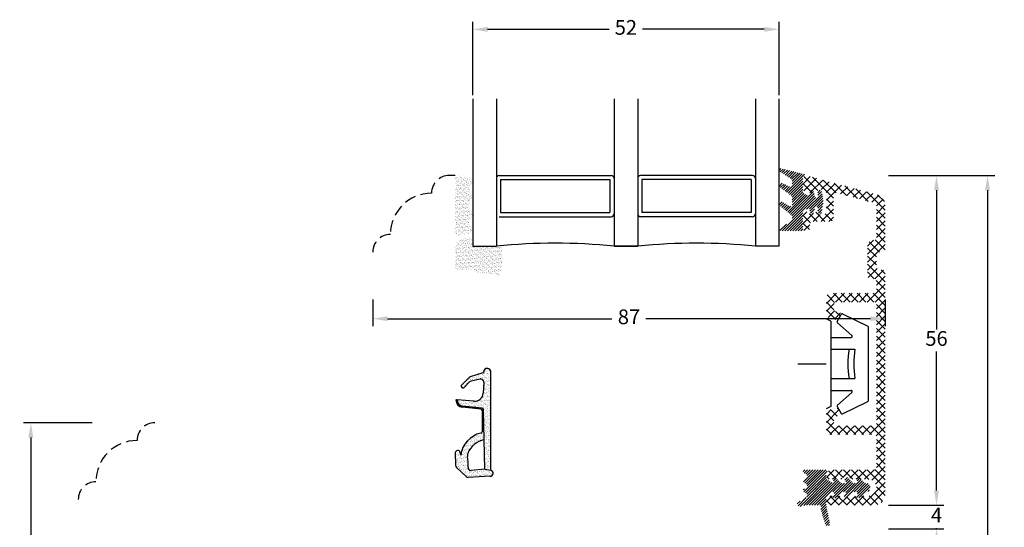
# Model space of a CAD drawing. Units: millimetres. Extents: x 0 to 2013, y -194 to 1533.
# Drawn here: x 1846 to 2013, y 1024 to 1110 of the extents above; entities that cross this region are included whole.
import ezdxf

# ---------------------------------------------------------------- set-up
doc = ezdxf.new("R2010")
doc.units = ezdxf.units.MM
doc.linetypes.add('DASHED2', pattern=[9.525, 6.35, -3.175])
for name, color, linetype, lineweight in [('MÅL', 7, 'Continuous', 13), ('PROFIL', 1, 'Continuous', 30), ('SKRAVERING', 2, 'Continuous', 13), ('STIBLET LINIE', 4, 'DASHED2', 25)]:
    doc.layers.add(name, color=color, linetype=linetype, lineweight=lineweight)
doc.styles.get("Standard").update_dxf_attribs({"font": 'italict.shx'})
doc.dimstyles.new('ISO-25', dxfattribs={"dimtxt": 2.5, "dimasz": 2.5, "dimexe": 1.25, "dimexo": 0.625, "dimtad": 0, "dimtih": 1, "dimtoh": 1, "dimdec": 1, "dimzin": 9, "dimtxsty": 'Standard', "dimcen": 2.5, "dimadec": 0, "dimazin": 0, "dimtfac": 1, "dimtdec": 1, "dimtmove": 0, "dimatfit": 3, "dimfxl": 1, "dimarcsym": 0})
pattern_1 = [(45, (1768.4605, 626.20014), (-0.2245064, 0.2245064), [])]

# ---------------------------------------------------------------- blocks, each defined once
blk = doc.blocks.new('*D10')
at = {"layer": 'Defpoints', "color": 0, "transparency": 16777216}
for p in [(1858.84, 1041.63), (1847.79, 977.63), (1858.84, 977.63)]:
    blk.add_point(p, dxfattribs=at)
at = {"layer": 'MÅL', "color": 0, "lineweight": -2, "transparency": 16777216}
for p, q in [((1858.21, 1041.63), (1846.54, 1041.63)), ((1847.79, 1039.13), (1847.79, 1011.5)), ((1847.79, 980.13), (1847.79, 1007.75)), ((1858.21, 977.63), (1846.54, 977.63))]:
    blk.add_line(p, q, dxfattribs=at)
at = {"layer": 'MÅL', "color": 0, "transparency": 16777216}
for points in [[(1847.37, 1039.13), (1848.2, 1039.13), (1847.79, 1041.63)], [(1847.37, 980.13), (1848.2, 980.13), (1847.79, 977.63)]]:
    blk.add_solid(points, dxfattribs=at)
at = {"layer": 'MÅL', "color": 0, "transparency": 16777216, "insert": (1847.79, 1009.63), "char_height": 2.5, "attachment_point": 5}
blk.add_mtext('64', dxfattribs=at)
blk = doc.blocks.new('*D2')
at = {"layer": 'Defpoints', "color": 0, "transparency": 16777216}
for p in [(1974.84, 1108.46), (1922.84, 1096.63), (1974.84, 1096.63)]:
    blk.add_point(p, dxfattribs=at)
at = {"layer": 'MÅL', "color": 0, "lineweight": -2, "transparency": 16777216}
for p, q in [((1922.84, 1097.25), (1922.84, 1109.71)), ((1974.84, 1097.25), (1974.84, 1109.71)), ((1925.34, 1108.46), (1946.01, 1108.46)), ((1972.34, 1108.46), (1951.67, 1108.46))]:
    blk.add_line(p, q, dxfattribs=at)
at = {"layer": 'MÅL', "color": 0, "transparency": 16777216}
for points in [[(1925.34, 1108.87), (1925.34, 1108.04), (1922.84, 1108.46)], [(1972.34, 1108.87), (1972.34, 1108.04), (1974.84, 1108.46)]]:
    blk.add_solid(points, dxfattribs=at)
at = {"layer": 'MÅL', "color": 0, "transparency": 16777216, "insert": (1948.84, 1108.46), "char_height": 2.5, "attachment_point": 5}
blk.add_mtext('52', dxfattribs=at)
blk = doc.blocks.new('*D5')
at = {"layer": 'Defpoints', "color": 0, "transparency": 16777216}
for p in [(1992.84, 1027.63), (2001.59, 1027.63), (1992.84, 1023.63)]:
    blk.add_point(p, dxfattribs=at)
at = {"layer": 'MÅL', "color": 0, "lineweight": -2, "transparency": 16777216}
for p, q in [((2001.59, 1030.13), (2001.59, 1032.63)), ((1993.46, 1027.63), (2002.84, 1027.63)), ((2001.59, 1027.63), (2001.59, 1027.5)), ((1993.46, 1023.63), (2002.84, 1023.63)), ((2001.59, 1023.63), (2001.59, 1023.75)), ((2001.59, 1021.13), (2001.59, 1018.63))]:
    blk.add_line(p, q, dxfattribs=at)
at = {"layer": 'MÅL', "color": 0, "transparency": 16777216}
for points in [[(2001.17, 1030.13), (2002.01, 1030.13), (2001.59, 1027.63)], [(2001.17, 1021.13), (2002.01, 1021.13), (2001.59, 1023.63)]]:
    blk.add_solid(points, dxfattribs=at)
at = {"layer": 'MÅL', "color": 0, "transparency": 16777216, "insert": (2001.59, 1025.63), "char_height": 2.5, "attachment_point": 5}
blk.add_mtext('4', dxfattribs=at)
blk = doc.blocks.new('*D6')
at = {"layer": 'Defpoints', "color": 0, "transparency": 16777216}
for p in [(1992.84, 1083.63), (2001.59, 1083.63), (1992.84, 1027.63)]:
    blk.add_point(p, dxfattribs=at)
at = {"layer": 'MÅL', "color": 0, "lineweight": -2, "transparency": 16777216}
for p, q in [((1993.46, 1083.63), (2002.84, 1083.63)), ((2001.59, 1081.13), (2001.59, 1057.5)), ((2001.59, 1030.13), (2001.59, 1053.75)), ((1993.46, 1027.63), (2002.84, 1027.63))]:
    blk.add_line(p, q, dxfattribs=at)
at = {"layer": 'MÅL', "color": 0, "transparency": 16777216}
for points in [[(2001.17, 1081.13), (2002.01, 1081.13), (2001.59, 1083.63)], [(2001.17, 1030.13), (2002.01, 1030.13), (2001.59, 1027.63)]]:
    blk.add_solid(points, dxfattribs=at)
at = {"layer": 'MÅL', "color": 0, "transparency": 16777216, "insert": (2001.59, 1055.63), "char_height": 2.5, "attachment_point": 5}
blk.add_mtext('56', dxfattribs=at)
blk = doc.blocks.new('*D7')
at = {"layer": 'Defpoints', "color": 0, "transparency": 16777216}
for p in [(1905.84, 1063.18), (1992.88, 1063.18), (1992.88, 1059.31)]:
    blk.add_point(p, dxfattribs=at)
at = {"layer": 'MÅL', "color": 0, "lineweight": -2, "transparency": 16777216}
for p, q in [((1905.84, 1062.55), (1905.84, 1058.06)), ((1992.88, 1062.55), (1992.88, 1058.06)), ((1908.34, 1059.31), (1946.47, 1059.31)), ((1990.38, 1059.31), (1952.24, 1059.31))]:
    blk.add_line(p, q, dxfattribs=at)
at = {"layer": 'MÅL', "color": 0, "transparency": 16777216}
for points in [[(1908.34, 1059.73), (1908.34, 1058.9), (1905.84, 1059.31)], [(1990.38, 1059.73), (1990.38, 1058.9), (1992.88, 1059.31)]]:
    blk.add_solid(points, dxfattribs=at)
at = {"layer": 'MÅL', "color": 0, "transparency": 16777216, "insert": (1949.36, 1059.31), "char_height": 2.5, "attachment_point": 5}
blk.add_mtext('87', dxfattribs=at)
blk = doc.blocks.new('*D1')
at = {"layer": 'Defpoints', "color": 0, "transparency": 16777216}
for p in [(1992.84, 1083.63), (1991.9, 935.63), (2010.26, 935.63)]:
    blk.add_point(p, dxfattribs=at)
at = {"layer": 'MÅL', "color": 0, "lineweight": -2, "transparency": 16777216}
for p, q in [((1993.46, 1083.63), (2011.51, 1083.63)), ((2010.26, 1081.13), (2010.26, 1011.5)), ((2010.26, 938.13), (2010.26, 1007.75)), ((1992.53, 935.63), (2011.51, 935.63))]:
    blk.add_line(p, q, dxfattribs=at)
at = {"layer": 'MÅL', "color": 0, "transparency": 16777216}
for points in [[(2009.84, 1081.13), (2010.68, 1081.13), (2010.26, 1083.63)], [(2009.84, 938.13), (2010.68, 938.13), (2010.26, 935.63)]]:
    blk.add_solid(points, dxfattribs=at)
at = {"layer": 'MÅL', "color": 0, "transparency": 16777216, "insert": (2010.26, 1009.63), "char_height": 2.5, "attachment_point": 5}
blk.add_mtext('148', dxfattribs=at)

msp = doc.modelspace()

# ---------------------------------------------------------------- hatches: boundary and pattern name
at = {"layer": 'SKRAVERING'}
h = msp.add_hatch(dxfattribs=at)
h.set_pattern_fill('AR-SAND', color=256, scale=0.01)
h.set_pattern_definition([(37.5, (1652.6053, 1274.92), (-0.0160003, 0.48941324), [0, -0.38608, 0, -0.4318, 0, -0.41275]), (7.5, (1652.6053, 1274.92), (0.4495233, 0.7168251), [0, -0.20828, 0, -0.34798, 0, -0.13335]), (327.5, (1652.29286, 1274.92), (0.79099237, 0.0014372), [0, -0.127, 0, -0.4572, 0, -0.5969]), (317.5, (1652.29286, 1274.92), (0.7635565, 0.2229293), [0, -0.0635, 0, -0.29972, 0, -0.3429])])
edge = h.paths.add_edge_path()
edge.add_arc((1920.573, 1083.557), 0.1, 180, 265, ccw=False)
edge.add_line((1920.473, 1083.557), (1920.473, 1083.629))
edge.add_line((1920.473, 1083.629), (1920.273, 1083.629))
edge.add_line((1920.273, 1083.629), (1920.273, 1083.581))
edge.add_arc((1920.173, 1083.581), 0.1, 277.48551, 360, ccw=False)
edge.add_arc((1920.238, 1083.085), 0.4, 97.48551, 180)
edge.add_line((1919.838, 1083.085), (1919.838, 1073.885))
edge.add_arc((1920.238, 1073.885), 0.4, 180, 262.51449)
edge.add_arc((1920.173, 1073.389), 0.1, 0, 82.51449, ccw=False)
edge.add_line((1920.273, 1073.389), (1920.273, 1073.35))
edge.add_line((1920.273, 1073.35), (1920.473, 1073.35))
edge.add_line((1920.473, 1073.35), (1920.473, 1073.412))
edge.add_arc((1920.573, 1073.412), 0.1, 95, 180, ccw=False)
edge.add_line((1920.564, 1073.512), (1922.491, 1073.75))
edge.add_arc((1922.204, 1074.358), 0.672, 295.28962, 420.01479)
edge.add_arc((1923.387, 1075.748), 1.172, 137.37963, 223.64316, ccw=False)
edge.add_arc((1922.204, 1077.132), 0.672, 298.54356, 423.48617)
edge.add_arc((1923.387, 1078.503), 1.172, 134.31587, 221.07417, ccw=False)
edge.add_arc((1922.204, 1079.906), 0.672, 302.87513, 422.24779)
edge.add_arc((1923.387, 1081.285), 1.172, 138.97568, 222.02645, ccw=False)
edge.add_arc((1922.204, 1082.656), 0.672, 296.44397, 416.00817)
edge.add_line((1922.58, 1083.213), (1920.564, 1083.458))
h = msp.add_hatch(dxfattribs=at)
h.set_pattern_fill('ANSI31', color=256, scale=0.1, angle=180)
h.set_pattern_definition([(225, (1982.59203, 1108.833), (0.2245064, -0.2245064), [])])
edge = h.paths.add_edge_path()
edge.add_line((1976.931, 1075.878), (1975.081, 1074.809))
edge.add_arc((1975.181, 1074.636), 0.2, 120.019, 153.95456)
edge.add_line((1975.001, 1074.724), (1974.902, 1074.521))
edge.add_arc((1975.082, 1074.434), 0.2, 153.95456, 270)
edge.add_line((1975.082, 1074.234), (1978.632, 1074.234))
edge.add_arc((1978.632, 1074.484), 0.25, 269.97009, 359.96919)
edge.add_line((1978.882, 1074.484), (1978.882, 1077.315))
edge.add_arc((1979.382, 1077.314), 0.5, 114.59589, 179.97471, ccw=False)
edge.add_line((1979.174, 1077.769), (1979.174, 1077.77))
edge.add_line((1979.174, 1077.77), (1979.8, 1078.056))
edge.add_arc((1979.883, 1077.873), 0.2, -4.9997, 114.53303, ccw=False)
edge.add_line((1980.083, 1077.856), (1980.053, 1077.514))
edge.add_arc((1980.401, 1077.484), 0.35, 174.96197, 347.61529)
edge.add_line((1980.743, 1077.408), (1980.915, 1078.19))
edge.add_arc((1981.114, 1078.173), 0.2, 89.98984, 175.02289, ccw=False)
edge.add_line((1981.114, 1078.373), (1981.267, 1078.373))
edge.add_arc((1981.267, 1078.173), 0.2, -4.88808, 89.96321, ccw=False)
edge.add_line((1981.466, 1078.156), (1981.41, 1077.514))
edge.add_arc((1981.759, 1077.484), 0.35, 175.02908, 351.5923)
edge.add_line((1982.105, 1077.432), (1982.355, 1079.124))
edge.add_line((1982.355, 1079.124), (1982.353, 1079.124))
edge.add_line((1982.353, 1079.124), (1982.103, 1080.834))
edge.add_arc((1981.757, 1080.784), 0.35, 8.2985, 184.96003)
edge.add_line((1981.408, 1080.753), (1981.466, 1080.091))
edge.add_arc((1981.266, 1080.073), 0.2, -89.96084, 4.98101, ccw=False)
edge.add_line((1981.266, 1079.873), (1981.114, 1079.873))
edge.add_arc((1981.114, 1080.073), 0.2, 184.90306, 269.84287, ccw=False)
edge.add_line((1980.915, 1080.056), (1980.742, 1080.857))
edge.add_arc((1980.4, 1080.784), 0.35, 12.16198, 184.96649)
edge.add_line((1980.051, 1080.753), (1980.083, 1080.391))
edge.add_arc((1979.883, 1080.373), 0.2, -114.65094, 4.94098, ccw=False)
edge.add_line((1979.8, 1080.192), (1979.174, 1080.479))
edge.add_arc((1979.382, 1080.933), 0.5, 179.98984, 245.34655, ccw=False)
edge.add_line((1978.882, 1080.933), (1978.882, 1083.097))
edge.add_arc((1978.682, 1083.097), 0.2, 0.00915, 41.46026)
edge.add_arc((1978.981, 1083.362), 0.199, 85.04765, 221.46026, ccw=False)
edge.add_arc((1979.015, 1083.759), 0.2, 265.04765, 301.56617)
edge.add_arc((1979.382, 1083.163), 0.5, 108.34494, 121.56617, ccw=False)
edge.add_arc((1979.193, 1083.732), 0.1, 288.34494, 436.24399)
edge.add_line((1979.217, 1083.829), (1975.284, 1084.792))
edge.add_arc((1975.206, 1084.502), 0.3, 75, 235.00885)
edge.add_line((1975.034, 1084.257), (1976.954, 1083.036))
edge.add_arc((1976.782, 1082.791), 0.3, 0, 55.01441, ccw=False)
edge.add_line((1977.082, 1082.791), (1977.082, 1081.989))
edge.add_arc((1976.782, 1081.989), 0.3, -119.99927, 0, ccw=False)
edge.add_line((1976.632, 1081.729), (1975.469, 1082.277))
edge.add_arc((1975.304, 1081.913), 0.4, 65.58501, 230.67055)
edge.add_line((1975.05, 1081.604), (1976.975, 1080.171))
edge.add_arc((1976.782, 1079.941), 0.3, 0, 49.97928, ccw=False)
edge.add_line((1977.082, 1079.941), (1977.082, 1078.689))
edge.add_arc((1976.782, 1078.689), 0.3, -119.99927, 0, ccw=False)
edge.add_line((1976.632, 1078.429), (1975.5, 1079.109))
edge.add_arc((1975.3, 1078.762), 0.4, 60.00073, 229.99305)
edge.add_line((1975.043, 1078.456), (1976.974, 1076.871))
edge.add_arc((1976.781, 1076.642), 0.3, 0, 49.97927, ccw=False)
edge.add_line((1977.081, 1076.642), (1977.081, 1076.138))
edge.add_arc((1976.781, 1076.138), 0.3, 300.03694, 360, ccw=False)
h = msp.add_hatch(dxfattribs=at)
h.set_pattern_fill('ANSI37', color=256, scale=0.3)
h.set_pattern_definition([(45, (1823.3604, 436.3205), (-0.6735192, 0.6735192), []), (135, (1823.3604, 436.3205), (-0.6735192, -0.6735192), [])])
edge = h.paths.add_edge_path()
edge.add_line((1982.877, 1080.729), (1982.877, 1077.529))
edge.add_arc((1982.377, 1077.529), 0.5, -90, 0, ccw=False)
edge.add_line((1982.377, 1077.029), (1981.657, 1077.029))
edge.add_arc((1981.657, 1077.229), 0.2, 180, 270, ccw=False)
edge.add_line((1981.457, 1077.229), (1981.457, 1077.329))
edge.add_arc((1981.257, 1077.329), 0.2, 0, 152.98102)
edge.add_line((1981.079, 1077.42), (1980.935, 1077.138))
edge.add_arc((1980.757, 1077.229), 0.2, 180, 332.98111, ccw=False)
edge.add_line((1980.557, 1077.229), (1980.557, 1077.329))
edge.add_arc((1980.357, 1077.329), 0.2, 0, 152.98102)
edge.add_line((1980.179, 1077.42), (1980.035, 1077.138))
edge.add_arc((1979.857, 1077.229), 0.2, 180, 332.98111, ccw=False)
edge.add_line((1979.657, 1077.229), (1979.657, 1077.329))
edge.add_arc((1979.457, 1077.329), 0.2, 0, 135)
edge.add_line((1979.315, 1077.471), (1979.023, 1077.178))
edge.add_arc((1979.377, 1076.825), 0.5, 135, 180)
edge.add_line((1978.877, 1076.825), (1978.877, 1074.729))
edge.add_arc((1979.477, 1074.729), 0.6, 180, 360)
edge.add_line((1980.077, 1074.729), (1980.077, 1075.329))
edge.add_arc((1980.577, 1075.329), 0.5, 90, 180, ccw=False)
edge.add_line((1980.577, 1075.829), (1983.577, 1075.829))
edge.add_arc((1983.577, 1076.329), 0.5, 270, 360)
edge.add_line((1984.077, 1076.329), (1984.077, 1080.183))
edge.add_arc((1984.577, 1080.183), 0.5, 74.99875, 180, ccw=False)
edge.add_line((1984.706, 1080.666), (1991.006, 1078.977))
edge.add_arc((1990.877, 1078.495), 0.5, 0, 74.99871, ccw=False)
edge.add_line((1991.377, 1078.495), (1991.377, 1073.129))
edge.add_arc((1990.877, 1073.129), 0.5, -90, 0, ccw=False)
edge.add_arc((1990.877, 1071.629), 1, 90, 180)
edge.add_line((1989.877, 1071.629), (1989.877, 1066.629))
edge.add_arc((1990.377, 1066.629), 0.5, 180, 270)
edge.add_line((1990.377, 1066.129), (1990.877, 1066.129))
edge.add_arc((1990.877, 1065.629), 0.5, 0, 90, ccw=False)
edge.add_line((1991.377, 1065.629), (1991.377, 1064.129))
edge.add_arc((1990.877, 1064.129), 0.5, -90, 0, ccw=False)
edge.add_line((1990.877, 1063.629), (1983.577, 1063.629))
edge.add_arc((1983.577, 1062.929), 0.7, 90, 180)
edge.add_line((1982.877, 1062.929), (1982.877, 1059.839))
edge.add_arc((1983.177, 1059.839), 0.3, 180, 254.99996)
edge.add_line((1983.099, 1059.55), (1984.637, 1059.138))
edge.add_arc((1984.701, 1059.379), 0.25, 255, 329.99996)
edge.add_line((1984.918, 1059.254), (1985.343, 1059.991))
edge.add_arc((1985.127, 1060.116), 0.25, 330, 434.99998)
edge.add_line((1985.191, 1060.357), (1984.399, 1060.57))
edge.add_arc((1984.477, 1060.859), 0.3, 180, 255, ccw=False)
edge.add_line((1984.177, 1060.859), (1984.177, 1061.829))
edge.add_arc((1984.477, 1061.829), 0.3, 90, 180, ccw=False)
edge.add_line((1984.477, 1062.129), (1991.077, 1062.129))
edge.add_arc((1991.077, 1061.829), 0.3, 0, 90, ccw=False)
edge.add_line((1991.377, 1061.829), (1991.377, 1041.429))
edge.add_arc((1991.077, 1041.429), 0.3, -90, 0, ccw=False)
edge.add_line((1991.077, 1041.129), (1984.477, 1041.129))
edge.add_arc((1984.477, 1041.429), 0.3, 180, 270, ccw=False)
edge.add_line((1984.177, 1041.429), (1984.177, 1042.399))
edge.add_arc((1984.477, 1042.399), 0.3, 105.00004, 180, ccw=False)
edge.add_line((1984.399, 1042.689), (1985.191, 1042.901))
edge.add_arc((1985.127, 1043.142), 0.25, 285, 390.00004)
edge.add_line((1985.343, 1043.267), (1984.918, 1044.004))
edge.add_arc((1984.701, 1043.879), 0.25, 30, 105.00008)
edge.add_line((1984.637, 1044.121), (1983.099, 1043.709))
edge.add_arc((1983.177, 1043.419), 0.3, 105, 180)
edge.add_line((1982.877, 1043.419), (1982.877, 1040.329))
edge.add_arc((1983.577, 1040.329), 0.7, 180, 270)
edge.add_line((1983.577, 1039.629), (1991.077, 1039.629))
edge.add_arc((1991.077, 1039.329), 0.3, 0, 90, ccw=False)
edge.add_line((1991.377, 1039.329), (1991.377, 1034.129))
edge.add_arc((1990.877, 1034.129), 0.5, -90, 0, ccw=False)
edge.add_line((1990.877, 1033.629), (1983.747, 1033.629))
edge.add_arc((1983.747, 1032.759), 0.87, 90, 232.26744)
edge.add_arc((1983.337, 1032.229), 0.2, 232.26741, 360)
edge.add_line((1983.537, 1032.229), (1983.537, 1032.429))
edge.add_line((1983.537, 1032.429), (1984.243, 1032.053))
edge.add_arc((1984.337, 1032.229), 0.2, 241.92751, 360)
edge.add_line((1984.537, 1032.229), (1984.537, 1032.429))
edge.add_line((1984.537, 1032.429), (1985.243, 1032.053))
edge.add_arc((1985.337, 1032.229), 0.2, 241.92751, 360)
edge.add_line((1985.537, 1032.229), (1985.537, 1032.429))
edge.add_line((1985.537, 1032.429), (1986.243, 1032.053))
edge.add_arc((1986.337, 1032.229), 0.2, 241.92751, 360)
edge.add_line((1986.537, 1032.229), (1986.537, 1032.429))
edge.add_line((1986.537, 1032.429), (1987.243, 1032.053))
edge.add_arc((1987.337, 1032.229), 0.2, 241.92751, 360)
edge.add_line((1987.537, 1032.229), (1987.537, 1032.429))
edge.add_line((1987.537, 1032.429), (1988.243, 1032.053))
edge.add_arc((1988.337, 1032.229), 0.2, 241.92751, 270)
edge.add_line((1988.337, 1032.029), (1988.977, 1032.029))
edge.add_line((1988.977, 1032.029), (1989.977, 1032.029))
edge.add_arc((1989.977, 1030.629), 1.4, -90, 90, ccw=False)
edge.add_line((1989.977, 1029.229), (1989.027, 1029.229))
edge.add_arc((1989.027, 1029.029), 0.2, 90, 118.07252)
edge.add_line((1988.933, 1029.206), (1988.227, 1028.829))
edge.add_line((1988.227, 1028.829), (1988.227, 1029.029))
edge.add_arc((1988.027, 1029.029), 0.2, 0, 118.07252)
edge.add_line((1987.933, 1029.206), (1987.227, 1028.829))
edge.add_line((1987.227, 1028.829), (1987.227, 1029.029))
edge.add_arc((1987.027, 1029.029), 0.2, 0, 118.07252)
edge.add_line((1986.933, 1029.206), (1986.227, 1028.829))
edge.add_line((1986.227, 1028.829), (1986.227, 1029.029))
edge.add_arc((1986.027, 1029.029), 0.2, 0, 118.07252)
edge.add_line((1985.933, 1029.206), (1985.227, 1028.829))
edge.add_line((1985.227, 1028.829), (1985.227, 1029.029))
edge.add_arc((1985.027, 1029.029), 0.2, 0, 118.07252)
edge.add_line((1984.933, 1029.206), (1984.227, 1028.829))
edge.add_line((1984.227, 1028.829), (1984.227, 1029.029))
edge.add_arc((1984.027, 1029.029), 0.2, 0, 90)
edge.add_line((1984.027, 1029.229), (1983.677, 1029.229))
edge.add_arc((1983.677, 1028.429), 0.8, 90, 270)
edge.add_line((1983.677, 1027.629), (1990.877, 1027.629))
edge.add_arc((1990.877, 1029.629), 2, 270, 360)
edge.add_line((1992.877, 1029.629), (1992.877, 1067.129))
edge.add_arc((1992.377, 1067.129), 0.5, 0, 90)
edge.add_line((1992.377, 1067.629), (1991.877, 1067.629))
edge.add_arc((1991.877, 1068.129), 0.5, 180, 270, ccw=False)
edge.add_line((1991.377, 1068.129), (1991.377, 1070.129))
edge.add_arc((1991.877, 1070.129), 0.5, 90, 180, ccw=False)
edge.add_line((1991.877, 1070.629), (1992.377, 1070.629))
edge.add_arc((1992.377, 1071.129), 0.5, 270, 360)
edge.add_line((1992.877, 1071.129), (1992.877, 1078.495))
edge.add_arc((1990.877, 1078.495), 2, 0, 74.9987)
edge.add_line((1991.394, 1080.426), (1979.506, 1083.612))
edge.add_arc((1979.377, 1083.129), 0.5, 74.99871, 180)
edge.add_line((1978.877, 1083.129), (1978.877, 1081.433))
edge.add_arc((1979.377, 1081.433), 0.5, 180, 225)
edge.add_line((1979.023, 1081.08), (1979.315, 1080.788))
edge.add_arc((1979.457, 1080.929), 0.2, 225, 360)
edge.add_line((1979.657, 1080.929), (1979.657, 1081.029))
edge.add_arc((1979.857, 1081.029), 0.2, 27.01898, 180, ccw=False)
edge.add_line((1980.035, 1081.12), (1980.179, 1080.838))
edge.add_arc((1980.357, 1080.929), 0.2, 207.01889, 360)
edge.add_line((1980.557, 1080.929), (1980.557, 1081.029))
edge.add_arc((1980.757, 1081.029), 0.2, 27.01898, 180, ccw=False)
edge.add_line((1980.935, 1081.12), (1981.079, 1080.838))
edge.add_arc((1981.257, 1080.929), 0.2, 207.01889, 360)
edge.add_line((1981.457, 1080.929), (1981.457, 1081.029))
edge.add_arc((1981.657, 1081.029), 0.2, 90, 180, ccw=False)
edge.add_line((1981.657, 1081.229), (1982.377, 1081.229))
edge.add_arc((1982.377, 1080.729), 0.5, 0, 90, ccw=False)
h = msp.add_hatch(dxfattribs=at)
h.set_pattern_fill('AR-SAND', color=256, scale=0.01)
h.set_pattern_definition([(37.5, (1612.6053, 1271.36887), (-0.0160003, 0.48941324), [0, -0.38608, 0, -0.4318, 0, -0.41275]), (7.5, (1612.6053, 1271.3689), (0.4495233, 0.7168251), [0, -0.20828, 0, -0.34798, 0, -0.13335]), (327.5, (1612.29286, 1271.36887), (0.79099237, 0.0014372), [0, -0.127, 0, -0.4572, 0, -0.5969]), (317.5, (1612.29286, 1271.3689), (0.7635565, 0.2229293), [0, -0.0635, 0, -0.29972, 0, -0.3429])])
edge = h.paths.add_edge_path()
edge.add_line((1919.838, 1067.629), (1922.838, 1067.629))
edge.add_line((1922.838, 1067.629), (1922.838, 1067.261))
edge.add_line((1922.838, 1067.261), (1927.385, 1066.703))
edge.add_arc((1918.41, 1069.701), 9.463, 341.52857, 371.75954)
edge.add_line((1927.674, 1071.629), (1922.838, 1071.629))
edge.add_line((1922.838, 1071.629), (1922.838, 1073.144))
edge.add_arc((1923.385, 1065.726), 7.438, 94.21448, 118.47785)
edge.add_line((1919.838, 1072.265), (1919.838, 1067.629))
h = msp.add_hatch(dxfattribs=at)
h.set_pattern_fill('AR-SAND', color=256, scale=0.01, style=0)
h.set_pattern_definition([(37.5, (1810.86407, 901.4464), (-0.0160003, 0.4894132), [0, -0.38608, 0, -0.4318, 0, -0.41275]), (7.5, (1810.8641, 901.4464), (0.4495233, 0.716825), [0, -0.20828, 0, -0.34798, 0, -0.13335]), (327.5, (1810.55165, 901.4464), (0.7909924, 0.0014372), [0, -0.127, 0, -0.4572, 0, -0.5969]), (317.5, (1810.55165, 901.4464), (0.7635565, 0.2229293), [0, -0.0635, 0, -0.29972, 0, -0.3429])])
h.paths.add_polyline_path([(1922.035, 1034.083, 0.4574872), (1922.575, 1033.552), (1924.876, 1033.74), (1925.884, 1033.558, -0.8585423), (1925.85, 1032.549), (1925.782, 1032.545), (1922.062, 1032.351, -0.2065607), (1921.69, 1032.489), (1920.033, 1034.073, -0.1927924), (1919.891, 1034.417), (1919.871, 1036.512, -1.0174791), (1920.678, 1036.571), (1920.787, 1036.106, -0.3102643), (1924.194, 1039.891, 0.4065657), (1924.485, 1040.192), (1924.471, 1043.646, 0.3824105), (1924.203, 1043.944), (1921.088, 1044.278, -0.3868136), (1919.977, 1045.45, -0.4454803), (1920.085, 1045.551), (1920.176, 1045.543), (1920.176, 1045.475, 0.393479), (1921.105, 1044.477), (1924.402, 1044.127, -0.37313), (1924.67, 1043.84), (1924.776, 1038.727, 0.2643779), (1921.978, 1036.418, 0.1374472), (1921.929, 1035.88, -0.0617496)])
h.paths.add_polyline_path([(1925.876, 1033.559), (1924.879, 1033.739), (1924.671, 1043.83, 0.3821944), (1924.402, 1044.127), (1921.105, 1044.477, -0.393479), (1920.176, 1045.475), (1920.176, 1045.543), (1922.988, 1045.297, 0.4192757), (1924.619, 1046.681), (1924.706, 1048.524, 0.489729), (1924.105, 1049.037), (1922.553, 1048.716, 0.1477398), (1922.299, 1048.578), (1921.384, 1047.653, -1), (1920.957, 1048.075), (1922.196, 1049.327, -0.12167), (1922.401, 1049.452), (1924.563, 1050.136, 0.3313264), (1924.776, 1050.423), (1924.776, 1050.544, -0.4142136), (1925.076, 1050.844), (1925.376, 1050.844, -0.4142136), (1925.876, 1050.344)])
h = msp.add_hatch(dxfattribs=at)
h.set_pattern_fill('ANSI31', color=256, scale=0.1)
h.set_pattern_definition(pattern_1)
h.paths.add_polyline_path([(1988.008, 1029.879, -0.6068149), (1988.171, 1029.564), (1987.987, 1029.301, 0.9163312), (1988.445, 1028.917), (1989.319, 1029.791, -0.1989124), (1989.531, 1029.879), (1989.596, 1029.879, 0.9991372), (1989.55, 1031.38, -0.21505), (1989.319, 1031.467), (1988.445, 1032.341, 0.9163312), (1987.987, 1031.957), (1988.171, 1031.694, -0.6068149), (1988.008, 1031.379), (1987.407, 1031.379), (1986.445, 1032.341, 0.9163312), (1985.987, 1031.957), (1986.171, 1031.694, -0.6068149), (1986.008, 1031.379), (1985.407, 1031.379), (1984.445, 1032.341, 0.9163312), (1983.987, 1031.957), (1984.171, 1031.694, -0.8056475), (1983.906, 1031.407), (1983.093, 1031.884, -0.2659567), (1982.846, 1032.315), (1982.846, 1032.883, -0.2124049), (1982.946, 1033.106, 0.6870673), (1982.745, 1033.629), (1979.248, 1033.629, 0.767327), (1979.098, 1033.069), (1979.456, 1032.863, -0.5773503), (1979.456, 1032.196), (1979.098, 1031.99, 0.5773503), (1979.098, 1031.47), (1979.456, 1031.264, -0.5773503), (1979.456, 1030.597), (1979.098, 1030.391, 0.5773503), (1979.098, 1029.871), (1979.423, 1029.684, -0.579096), (1979.42, 1028.901), (1978.15, 1028.177, 0.9477737), (1978.508, 1027.462, -0.103148), (1979.307, 1027.629), (1981.72, 1027.629, -0.587636), (1981.975, 1027.171, 0.2134218), (1981.942, 1026.928), (1982.684, 1024.415, 0.9572917), (1983.457, 1024.607), (1982.866, 1027.531, -0.0499123), (1982.846, 1027.729), (1982.846, 1028.943, -0.2659567), (1983.093, 1029.374), (1983.906, 1029.852, -0.8056475), (1984.171, 1029.564), (1983.987, 1029.301, 0.9163312), (1984.445, 1028.917), (1985.407, 1029.879), (1986.008, 1029.879, -0.6068149), (1986.171, 1029.564), (1985.987, 1029.301, 0.9163312), (1986.445, 1028.917), (1987.407, 1029.879)])
h = msp.add_hatch(dxfattribs=at)
h.set_pattern_fill('ANSI31', color=256, scale=0.1)
h.set_pattern_definition(pattern_1)
h.paths.add_polyline_path([(1981.381, 1030.629, -1), (1980.881, 1030.629, -1)])

# ---------------------------------------------------------------- linework, layer by layer
at = {"layer": 'PROFIL'}
for p, q in [((1922.838, 1096.629), (1922.838, 1071.629)), ((1926.838, 1096.629), (1926.838, 1071.629)), ((1946.838, 1096.629), (1946.838, 1071.629)), ((1950.838, 1096.629), (1950.838, 1071.629)), ((1970.838, 1096.629), (1970.838, 1071.629)), ((1974.838, 1096.629), (1974.838, 1071.629)), ((1927.338, 1083.629), (1946.338, 1083.629)), ((1970.338, 1083.629), (1951.338, 1083.629)), ((1927.538, 1082.929), (1927.538, 1077.329)), ((1927.538, 1082.929), (1946.138, 1082.929)), ((1946.138, 1082.929), (1946.138, 1077.329)), ((1951.538, 1082.929), (1951.538, 1077.329)), ((1970.138, 1082.929), (1951.538, 1082.929)), ((1970.138, 1082.929), (1970.138, 1077.329)), ((1927.538, 1077.329), (1946.138, 1077.329)), ((1970.138, 1077.329), (1951.538, 1077.329)), ((1927.338, 1076.629), (1946.338, 1076.629)), ((1970.338, 1076.629), (1951.338, 1076.629)), ((1922.838, 1071.629), (1926.838, 1071.629)), ((1946.838, 1071.629), (1950.838, 1071.629)), ((1950.838, 1071.629), (1946.838, 1071.629)), ((1974.838, 1071.629), (1970.838, 1071.629)), ((1985.64, 1060.119), (1989.926, 1058.034)), ((1983.638, 1058.879), (1982.838, 1059.279)), ((1983.638, 1058.879), (1983.638, 1044.379)), ((1984.722, 1058.855), (1985.378, 1060.036)), ((1984.765, 1058.607), (1987.217, 1056.48)), ((1990.038, 1045.404), (1990.038, 1057.854)), ((1983.638, 1056.129), (1987.086, 1056.129)), ((1983.638, 1054.129), (1987.738, 1054.129)), ((1924.563, 1050.136), (1922.401, 1049.452)), ((1924.776, 1050.423), (1924.776, 1050.544)), ((1925.376, 1050.844), (1925.076, 1050.844)), ((1925.876, 1033.559), (1925.876, 1050.344)), ((1978.028, 1051.629), (1982.838, 1051.629)), ((1922.196, 1049.327), (1920.957, 1048.075)), ((1922.299, 1048.578), (1921.384, 1047.653)), ((1924.105, 1049.037), (1922.553, 1048.716)), ((1924.706, 1048.524), (1924.619, 1046.681)), ((1983.638, 1049.129), (1987.738, 1049.129)), ((1983.638, 1047.129), (1987.086, 1047.129)), ((1984.765, 1044.652), (1987.217, 1046.778)), ((1920.086, 1045.551), (1920.176, 1045.543)), ((1920.176, 1045.475), (1920.176, 1045.543)), ((1922.996, 1045.296), (1920.176, 1045.543)), ((1920.176, 1045.475), (1920.176, 1045.543)), ((1985.64, 1043.14), (1989.926, 1045.225)), ((1924.203, 1043.944), (1921.088, 1044.278)), ((1924.402, 1044.127), (1921.105, 1044.477)), ((1924.402, 1044.127), (1921.105, 1044.477)), ((1924.485, 1040.192), (1924.471, 1043.646)), ((1924.776, 1038.727), (1924.671, 1043.83)), ((1924.879, 1033.739), (1924.671, 1043.83)), ((1983.638, 1044.379), (1982.838, 1043.979)), ((1984.722, 1044.404), (1985.378, 1043.223)), ((1919.871, 1036.512), (1919.891, 1034.417)), ((1920.787, 1036.106), (1920.678, 1036.571)), ((1921.69, 1032.489), (1920.059, 1034.048)), ((1924.876, 1033.74), (1922.575, 1033.552)), ((1924.876, 1033.74), (1925.876, 1033.559)), ((1924.879, 1033.739), (1925.876, 1033.559)), ((1925.782, 1032.545), (1922.062, 1032.351))]:
    msp.add_line(p, q, dxfattribs=at)
for centre, radius, start, end in [((1927.338, 1083.129), 0.5, 90, 180), ((1946.338, 1083.129), 0.5, 0, 90), ((1951.338, 1083.129), 0.5, 90, 180), ((1970.338, 1083.129), 0.5, 0, 90), ((1946.338, 1077.129), 0.5, 270, 0), ((1951.338, 1077.129), 0.5, 180, 270), ((1970.338, 1077.129), 0.5, 270, 0), ((1936.838, 971.879), 100.25, 84.27519, 95.72481), ((1960.838, 971.879), 100.25, 84.27519, 95.72481), ((1985.552, 1059.939), 0.2, 64.06245, 150.9454), ((1984.896, 1058.758), 0.2, 150.9454, 229.06245), ((1989.838, 1057.854), 0.2, 0, 64.06245), ((1987.086, 1056.329), 0.2, 270, 49.06245), ((2002.258, 1051.629), 15.725, 170.85216, 189.14784), ((2003.263, 1051.629), 15.725, 170.85216, 189.14784), ((1924.476, 1050.423), 0.3, 286.67441, 0), ((1925.076, 1050.544), 0.3, 90, 180), ((1925.376, 1050.344), 0.5, 0, 90), ((1922.552, 1048.976), 0.5, 107.55163, 135.29995), ((1922.655, 1048.227), 0.5, 101.68365, 135.29995), ((1924.206, 1048.547), 0.5, 357.31432, 101.68365), ((1921.171, 1047.864), 0.3, 135.29995, 315.29995), ((1987.086, 1046.929), 0.2, 310.93755, 90), ((1920.077, 1045.452), 0.1, 84.81928, 181.19888), ((1921.176, 1045.475), 1.2, 181.19888, 265.78748), ((1921.176, 1045.475), 1, 180, 265.91438), ((1921.176, 1045.475), 1, 180, 265.91438), ((1923.123, 1046.791), 1.5, 265.15076, 355.80776), ((1989.838, 1045.404), 0.2, 295.93755, 0), ((1924.171, 1043.646), 0.3, 0.16787, 83.87738), ((1924.371, 1043.829), 0.3, 0.2752, 83.9415), ((1924.371, 1043.829), 0.3, 0.2752, 83.9415), ((1984.896, 1044.501), 0.2, 130.93755, 209.0546), ((1985.552, 1043.32), 0.2, 209.0546, 295.93755), ((1924.185, 1040.191), 0.3, 271.72165, 0.22153), ((1925.247, 1035.518), 4.498, 103.54103, 172.49004), ((1925.408, 1035.111), 3.671, 99.91711, 159.15277), ((1920.274, 1036.548), 0.405, 3.18075, 185.16631), ((1922.912, 1036.062), 1, 159.15277, 190.4572), ((1914.731, 1034.552), 7.319, 356.32319, 10.4572), ((1920.391, 1034.421), 0.5, 180.56749, 228.39055), ((1922.534, 1034.051), 0.5, 176.32319, 274.65715), ((1925.79, 1033.056), 0.511, 269.19139, 80.20211), ((1922.036, 1032.851), 0.5, 226.30364, 272.9873)]:
    msp.add_arc(centre, radius, start, end, dxfattribs=at)
at = {"layer": 'STIBLET LINIE', "ltscale": 0.3}
msp.add_line((1919.838, 1083.629), (1918.838, 1083.629), dxfattribs=at)
for centre, radius in [((1918.838, 1080.629), 3), ((1915.838, 1073.629), 7), ((1908.838, 1070.629), 3), ((1868.838, 1038.629), 3), ((1865.838, 1031.629), 7), ((1858.838, 1028.629), 3)]:
    msp.add_arc(centre, radius, 90, 180, dxfattribs=at)

# ---------------------------------------------------------------- dimensions: what is measured, and where the dimension line sits
at = {"layer": 'MÅL'}
for base, p1, p2, picture, middle in [((1974.838, 1108.456), (1922.838, 1096.629), (1974.838, 1096.629), '*D2', (1948.838, 1108.456)), ((1992.877, 1059.312), (1905.838, 1063.175), (1992.877, 1063.175), '*D7', (1949.357, 1059.312))]:
    dim = msp.add_linear_dim(base=base, p1=p1, p2=p2, dimstyle='ISO-25', dxfattribs=at)
    dim.commit()
    dim.dimension.update_dxf_attribs({"geometry": picture, "text_midpoint": middle})
for base, p1, p2, picture, middle in [((2010.261, 935.629), (1992.838, 1083.629), (1991.9, 935.629), '*D1', (2010.261, 1009.629)), ((2001.589, 1083.629), (1992.838, 1027.629), (1992.838, 1083.629), '*D6', (2001.589, 1055.629)), ((1847.787, 977.629), (1858.838, 1041.629), (1858.838, 977.629), '*D10', (1847.787, 1009.629)), ((2001.589, 1027.629), (1992.838, 1023.629), (1992.838, 1027.629), '*D5', (2001.589, 1025.629))]:
    dim = msp.add_linear_dim(base=base, p1=p1, p2=p2, angle=90, dimstyle='ISO-25', dxfattribs=at)
    dim.commit()
    dim.dimension.update_dxf_attribs({"geometry": picture, "text_midpoint": middle})

doc.saveas('drawing.dxf')
